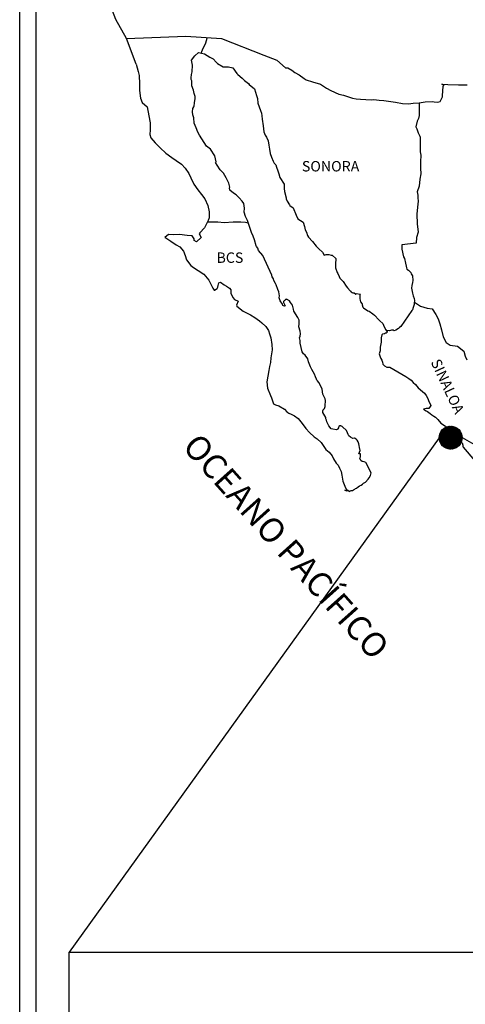
# Model space of a CAD drawing. Units: millimetres. Extents: x 363672 to 366072, y 2560628 to 2564628.
# Drawn here: x 365649 to 365752, y 2562045 to 2562272 of the extents above; entities that cross this region are included whole.
import ezdxf

# ---------------------------------------------------------------- set-up
doc = ezdxf.new("R2010")
doc.units = ezdxf.units.MM
doc.header["$LTSCALE"] = 40
doc.layers.add('Lomo', color=7, linetype='Continuous')
doc.styles.add('ROMANS', font='romans.shx')
picture_1 = doc.add_image_def('image1.jpg', size_in_pixel=(1057, 627))

msp = doc.modelspace()

# ---------------------------------------------------------------- hatches: boundary and pattern name
at = {"layer": 'Lomo'}
h = msp.add_hatch(dxfattribs=at)
h.set_pattern_fill('ANSI31', scale=0.8, style=0)
h.set_pattern_definition([(45, (-15423.37938, 733166.07901), (-0.0707106781187, 0.0707106781187), [])])
edge = h.paths.add_edge_path()
edge.add_arc((365748.38, 2562175.39), 2.65, 0, 360)

# ---------------------------------------------------------------- linework, layer by layer
at = {"layer": 'Lomo', "color": 7}
for p, q in [((365649.07, 2560723.95, -2.32), (365649.07, 2562321.59, -2.32)), ((365652.87, 2561887, -2.32), (365652.87, 2562303.61, -2.32))]:
    msp.add_line(p, q, dxfattribs=at)
at = {"layer": 'Lomo', "color": 5, "linetype": 'Continuous'}
for p, q in [((365688.64, 2562262.34, -2.32), (365689.42, 2562263.38, -2.32)), ((365688.88, 2562261.25, -2.32), (365688.64, 2562262.34, -2.32)), ((365689.42, 2562263.38, -2.32), (365690.26, 2562264.12, -2.32)), ((365690.26, 2562264.12, -2.32), (365691.67, 2562263.83, -2.32)), ((365691.67, 2562263.83, -2.32), (365692.9, 2562263.04, -2.32)), ((365692.9, 2562263.04, -2.32), (365693.64, 2562262.65, -2.32)), ((365693.64, 2562262.65, -2.32), (365694.37, 2562261.95, -2.32)), ((365694.37, 2562261.95, -2.32), (365694.67, 2562261.61, -2.32)), ((365675.9, 2562261.49, -2.32), (365676.39, 2562259.76, -2.32)), ((365676.39, 2562259.76, -2.32), (365676.59, 2562258.83, -2.32)), ((365688.64, 2562259.08, -2.32), (365688.84, 2562259.72, -2.32)), ((365688.84, 2562259.72, -2.32), (365688.88, 2562261.25, -2.32)), ((365694.67, 2562261.61, -2.32), (365695.99, 2562260.82, -2.32)), ((365695.99, 2562260.82, -2.32), (365697.22, 2562260.87, -2.32)), ((365697.22, 2562260.87, -2.32), (365698.2, 2562260.62, -2.32)), ((365698.2, 2562260.62, -2.32), (365699.13, 2562259.29, -2.32)), ((365676.59, 2562258.83, -2.32), (365676.69, 2562256.95, -2.32)), ((365688.55, 2562258.3, -2.32), (365688.64, 2562259.08, -2.32)), ((365688.6, 2562257.9, -2.32), (365688.55, 2562258.3, -2.32)), ((365688.74, 2562257.61, -2.32), (365688.6, 2562257.9, -2.32)), ((365688.7, 2562256.47, -2.32), (365688.74, 2562257.61, -2.32)), ((365688.74, 2562257.61, -2.32), (365688.74, 2562257.61, -2.32)), ((365699.13, 2562259.29, -2.32), (365699.37, 2562259.04, -2.32)), ((365699.37, 2562259.04, -2.32), (365700.36, 2562258.2, -2.32)), ((365700.36, 2562258.2, -2.32), (365700.89, 2562257.67, -2.32)), ((365700.89, 2562257.67, -2.32), (365701.83, 2562257.02, -2.32)), ((365676.69, 2562256.95, -2.32), (365676.69, 2562255.37, -2.32)), ((365676.69, 2562255.37, -2.32), (365676.9, 2562253.64, -2.32)), ((365689.14, 2562255.43, -2.32), (365688.7, 2562256.47, -2.32)), ((365689.24, 2562254.69, -2.32), (365689.14, 2562255.43, -2.32)), ((365701.83, 2562257.02, -2.32), (365701.93, 2562256.78, -2.32)), ((365701.93, 2562256.78, -2.32), (365703.15, 2562255.79, -2.32)), ((365703.15, 2562255.79, -2.32), (365703.65, 2562254.27, -2.32)), ((365676.9, 2562253.64, -2.32), (365677.33, 2562252.61, -2.32)), ((365689.48, 2562254, -2.32), (365689.24, 2562254.69, -2.32)), ((365689.39, 2562252.52, -2.32), (365689.54, 2562253.51, -2.32)), ((365689.54, 2562253.51, -2.32), (365689.48, 2562254, -2.32)), ((365703.65, 2562254.27, -2.32), (365703.84, 2562253.52, -2.32)), ((365703.84, 2562253.52, -2.32), (365703.94, 2562252.48, -2.32)), ((365677.33, 2562252.61, -2.32), (365678.41, 2562251.62, -2.32)), ((365678.41, 2562251.62, -2.32), (365678.86, 2562249.55, -2.32)), ((365688.9, 2562250.5, -2.32), (365689, 2562251.23, -2.32)), ((365689, 2562251.23, -2.32), (365689.19, 2562251.63, -2.32)), ((365689.19, 2562251.63, -2.32), (365689.25, 2562251.78, -2.32)), ((365689.25, 2562251.78, -2.32), (365689.39, 2562252.52, -2.32)), ((365703.94, 2562252.48, -2.32), (365704.53, 2562250.81, -2.32)), ((365704.53, 2562250.81, -2.32), (365704.78, 2562250.17, -2.32)), ((365678.86, 2562249.55, -2.32), (365679.15, 2562247.92, -2.32)), ((365688.95, 2562249.8, -2.32), (365688.9, 2562250.5, -2.32)), ((365689.2, 2562249.07, -2.32), (365688.95, 2562249.8, -2.32)), ((365689.25, 2562247.88, -2.32), (365689.2, 2562249.07, -2.32)), ((365704.78, 2562250.17, -2.32), (365704.87, 2562249.58, -2.32)), ((365704.87, 2562249.58, -2.32), (365704.98, 2562248.79, -2.32)), ((365704.98, 2562248.79, -2.32), (365705.17, 2562247.26, -2.32)), ((365679.11, 2562246.34, -2.32), (365679.06, 2562245.21, -2.32)), ((365679.15, 2562247.92, -2.32), (365679.11, 2562246.34, -2.32)), ((365689.74, 2562246.75, -2.32), (365689.25, 2562247.88, -2.32)), ((365690.09, 2562245.76, -2.32), (365689.74, 2562246.75, -2.32)), ((365705.17, 2562247.26, -2.32), (365705.32, 2562245.88, -2.32)), ((365679.06, 2562245.21, -2.32), (365679.31, 2562244.47, -2.32)), ((365679.31, 2562244.47, -2.32), (365680.29, 2562243.29, -2.32)), ((365690.48, 2562245.07, -2.32), (365690.09, 2562245.76, -2.32)), ((365691.61, 2562243.39, -2.32), (365690.48, 2562245.07, -2.32)), ((365705.32, 2562245.88, -2.32), (365705.66, 2562245.09, -2.32)), ((365705.66, 2562245.09, -2.32), (365705.96, 2562244.6, -2.32)), ((365705.96, 2562244.6, -2.32), (365706.3, 2562243.8, -2.32)), ((365706.3, 2562243.8, -2.32), (365706.46, 2562242.77, -2.32)), ((365680.29, 2562243.29, -2.32), (365681.42, 2562242.2, -2.32)), ((365681.42, 2562242.2, -2.32), (365682.74, 2562240.97, -2.32)), ((365692.1, 2562242.55, -2.32), (365691.61, 2562243.39, -2.32)), ((365693.03, 2562241.87, -2.32), (365692.1, 2562242.55, -2.32)), ((365694.07, 2562240.34, -2.32), (365693.03, 2562241.87, -2.32)), ((365706.46, 2562242.77, -2.32), (365706.61, 2562241.88, -2.32)), ((365706.61, 2562241.88, -2.32), (365706.8, 2562240.89, -2.32)), ((365682.74, 2562240.97, -2.32), (365684.12, 2562239.93, -2.32)), ((365684.12, 2562239.93, -2.32), (365685.09, 2562239.29, -2.32)), ((365685.09, 2562239.29, -2.32), (365686.32, 2562238.41, -2.32)), ((365694.36, 2562238.96, -2.32), (365694.07, 2562240.34, -2.32)), ((365706.8, 2562240.89, -2.32), (365707.1, 2562240.05, -2.32)), ((365707.1, 2562240.05, -2.32), (365707.49, 2562239.12, -2.32)), ((365686.32, 2562238.41, -2.32), (365687.2, 2562237.52, -2.32)), ((365687.2, 2562237.52, -2.32), (365688.04, 2562236.24, -2.32)), ((365694.21, 2562238.8, -2.32), (365694.36, 2562238.96, -2.32)), ((365694.56, 2562238.16, -2.32), (365694.21, 2562238.8, -2.32)), ((365695.3, 2562237.13, -2.32), (365694.56, 2562238.16, -2.32)), ((365696.07, 2562236.34, -2.32), (365695.3, 2562237.13, -2.32)), ((365707.49, 2562239.12, -2.32), (365707.73, 2562238.68, -2.32)), ((365707.73, 2562238.68, -2.32), (365708.08, 2562238.23, -2.32)), ((365708.08, 2562238.23, -2.32), (365708.27, 2562237.69, -2.32)), ((365708.27, 2562237.69, -2.32), (365708.57, 2562236.85, -2.32)), ((365688.04, 2562236.24, -2.32), (365688.54, 2562235.25, -2.32)), ((365688.54, 2562235.25, -2.32), (365689.23, 2562233.82, -2.32)), ((365696.62, 2562235.3, -2.32), (365696.07, 2562236.34, -2.32)), ((365697.3, 2562234.02, -2.32), (365696.62, 2562235.3, -2.32)), ((365708.57, 2562236.85, -2.32), (365708.77, 2562236.21, -2.32)), ((365708.77, 2562236.21, -2.32), (365709.02, 2562235.32, -2.32)), ((365709.02, 2562235.32, -2.32), (365710, 2562233.84, -2.32)), ((365689.23, 2562233.82, -2.32), (365690.11, 2562232.53, -2.32)), ((365690.11, 2562232.53, -2.32), (365690.99, 2562231.4, -2.32)), ((365697.5, 2562233.14, -2.32), (365697.3, 2562234.02, -2.32)), ((365697.45, 2562232.99, -2.32), (365697.5, 2562233.14, -2.32)), ((365697.51, 2562232.45, -2.32), (365697.45, 2562232.99, -2.32)), ((365698.34, 2562231.71, -2.32), (365697.51, 2562232.45, -2.32)), ((365710, 2562233.84, -2.32), (365710, 2562232.8, -2.32)), ((365710, 2562232.8, -2.32), (365710.1, 2562232.11, -2.32)), ((365690.99, 2562231.4, -2.32), (365691.73, 2562230.46, -2.32)), ((365691.73, 2562230.46, -2.32), (365692.46, 2562228.88, -2.32)), ((365698.92, 2562231.36, -2.32), (365698.34, 2562231.71, -2.32)), ((365699.66, 2562230.67, -2.32), (365698.92, 2562231.36, -2.32)), ((365700.35, 2562229.88, -2.32), (365699.66, 2562230.67, -2.32)), ((365710.1, 2562232.11, -2.32), (365710.49, 2562230.63, -2.32)), ((365710.49, 2562230.63, -2.32), (365710.49, 2562230.44, -2.32)), ((365710.49, 2562230.44, -2.32), (365710.68, 2562229.85, -2.32)), ((365692.46, 2562228.88, -2.32), (365692.71, 2562227.41, -2.32)), ((365700.75, 2562229.34, -2.32), (365700.35, 2562229.88, -2.32)), ((365700.89, 2562228.25, -2.32), (365700.75, 2562229.34, -2.32)), ((365700.79, 2562227.37, -2.32), (365700.89, 2562228.25, -2.32)), ((365710.68, 2562229.85, -2.32), (365711.23, 2562229.01, -2.32)), ((365711.23, 2562229.01, -2.32), (365711.32, 2562228.86, -2.32)), ((365711.32, 2562228.86, -2.32), (365712.12, 2562228.37, -2.32)), ((365712.12, 2562228.37, -2.32), (365712.75, 2562226.64, -2.32)), ((365692.71, 2562226.08, -2.32), (365692.51, 2562225.43, -2.32)), ((365692.71, 2562227.41, -2.32), (365692.71, 2562226.08, -2.32)), ((365701.14, 2562226.38, -2.32), (365700.79, 2562227.37, -2.32)), ((365701.58, 2562225.44, -2.32), (365701.14, 2562226.38, -2.32)), ((365712.75, 2562226.64, -2.32), (365713.19, 2562225.85, -2.32)), ((365713.19, 2562225.85, -2.32), (365714.37, 2562225.01, -2.32)), ((365691.64, 2562223.76, -2.32), (365690.61, 2562222.61, -2.32)), ((365692.12, 2562224.69, -2.32), (365691.64, 2562223.76, -2.32)), ((365692.51, 2562225.43, -2.32), (365692.12, 2562224.69, -2.32)), ((365701.93, 2562224.31, -2.32), (365701.58, 2562225.44, -2.32)), ((365702.52, 2562222.63, -2.32), (365701.93, 2562224.31, -2.32)), ((365714.37, 2562225.01, -2.32), (365714.72, 2562224.07, -2.32)), ((365714.72, 2562224.07, -2.32), (365714.86, 2562223.28, -2.32)), ((365683.36, 2562222.22, -2.32), (365682.48, 2562221.53, -2.32)), ((365682.48, 2562221.53, -2.32), (365682.72, 2562221.42, -2.32)), ((365682.72, 2562221.42, -2.32), (365683.9, 2562220.64, -2.32)), ((365684.48, 2562222.12, -2.32), (365683.36, 2562222.22, -2.32)), ((365685.91, 2562222.17, -2.32), (365684.48, 2562222.12, -2.32)), ((365687.67, 2562221.98, -2.32), (365685.91, 2562222.17, -2.32)), ((365688.8, 2562221.88, -2.32), (365687.67, 2562221.98, -2.32)), ((365689.24, 2562221.24, -2.32), (365688.8, 2562221.88, -2.32)), ((365689.29, 2562220.84, -2.32), (365689.24, 2562221.24, -2.32)), ((365690.91, 2562221.53, -2.32), (365689.83, 2562220.54, -2.32)), ((365690.61, 2562222.61, -2.32), (365690.42, 2562222.37, -2.32)), ((365690.42, 2562222.37, -2.32), (365690.91, 2562221.53, -2.32)), ((365702.86, 2562221.79, -2.32), (365702.52, 2562222.63, -2.32)), ((365703.16, 2562220.95, -2.32), (365702.86, 2562221.79, -2.32)), ((365714.86, 2562223.28, -2.32), (365715.16, 2562222.74, -2.32)), ((365715.16, 2562222.74, -2.32), (365715.4, 2562222, -2.32)), ((365715.4, 2562222, -2.32), (365715.65, 2562221.61, -2.32)), ((365715.65, 2562221.61, -2.32), (365716.58, 2562220.57, -2.32)), ((365683.9, 2562220.64, -2.32), (365685.13, 2562219.85, -2.32)), ((365685.13, 2562219.85, -2.32), (365685.96, 2562219.36, -2.32)), ((365685.96, 2562219.36, -2.32), (365686.79, 2562218.37, -2.32)), ((365689.83, 2562220.54, -2.32), (365689.29, 2562220.84, -2.32)), ((365703.6, 2562219.57, -2.32), (365703.16, 2562220.95, -2.32)), ((365703.65, 2562219.42, -2.32), (365703.6, 2562219.57, -2.32)), ((365703.94, 2562219.08, -2.32), (365703.65, 2562219.42, -2.32)), ((365704.09, 2562218.49, -2.32), (365703.94, 2562219.08, -2.32)), ((365716.58, 2562220.57, -2.32), (365717.37, 2562219.49, -2.32)), ((365717.37, 2562219.49, -2.32), (365718, 2562218.9, -2.32)), ((365718, 2562218.9, -2.32), (365718.84, 2562218.15, -2.32)), ((365686.79, 2562218.37, -2.32), (365687.19, 2562217.33, -2.32)), ((365687.19, 2562217.33, -2.32), (365687.53, 2562216.4, -2.32)), ((365705.12, 2562217.35, -2.32), (365704.09, 2562218.49, -2.32)), ((365707.14, 2562212.86, -2.32), (365705.12, 2562217.35, -2.32)), ((365718.84, 2562218.15, -2.32), (365719.23, 2562217.47, -2.32)), ((365719.23, 2562217.47, -2.32), (365719.68, 2562217.57, -2.32)), ((365719.68, 2562217.57, -2.32), (365719.96, 2562217.61, -2.32)), ((365719.96, 2562217.61, -2.32), (365720.31, 2562217.57, -2.32)), ((365720.31, 2562217.57, -2.32), (365720.85, 2562217.47, -2.32)), ((365720.85, 2562217.47, -2.32), (365721.09, 2562217.42, -2.32)), ((365721.09, 2562217.42, -2.32), (365721.93, 2562216.68, -2.32)), ((365721.93, 2562216.68, -2.32), (365721.88, 2562215.34, -2.32)), ((365687.53, 2562216.4, -2.32), (365688.51, 2562215.07, -2.32)), ((365688.51, 2562215.07, -2.32), (365689.1, 2562214.62, -2.32)), ((365689.1, 2562214.62, -2.32), (365690.23, 2562213.89, -2.32)), ((365721.88, 2562215.34, -2.32), (365721.88, 2562214.56, -2.32)), ((365721.88, 2562214.56, -2.32), (365722.23, 2562213.47, -2.32)), ((365690.23, 2562213.89, -2.32), (365691.51, 2562213.05, -2.32)), ((365691.51, 2562213.05, -2.32), (365692.63, 2562211.71, -2.32)), ((365707.28, 2562212.42, -2.32), (365707.14, 2562212.86, -2.32)), ((365707.53, 2562212.02, -2.32), (365707.28, 2562212.42, -2.32)), ((365707.67, 2562211.63, -2.32), (365707.53, 2562212.02, -2.32)), ((365722.23, 2562213.47, -2.32), (365722.38, 2562213.22, -2.32)), ((365722.38, 2562213.22, -2.32), (365722.67, 2562212.53, -2.32)), ((365722.67, 2562212.53, -2.32), (365722.87, 2562212.18, -2.32)), ((365722.87, 2562212.18, -2.32), (365723.6, 2562211.4, -2.32)), ((365692.63, 2562211.71, -2.32), (365693.23, 2562210.58, -2.32)), ((365693.23, 2562210.58, -2.32), (365693.57, 2562209.84, -2.32)), ((365693.57, 2562209.84, -2.32), (365693.91, 2562209.4, -2.32)), ((365693.96, 2562209.4, -2.32), (365694.55, 2562209.79, -2.32)), ((365694.55, 2562209.79, -2.32), (365694.7, 2562210.04, -2.32)), ((365694.7, 2562210.04, -2.32), (365694.79, 2562210.43, -2.32)), ((365694.79, 2562210.43, -2.32), (365694.99, 2562211.08, -2.32)), ((365694.99, 2562211.08, -2.32), (365695.38, 2562211.22, -2.32)), ((365695.38, 2562211.22, -2.32), (365696.22, 2562210.59, -2.32)), ((365696.22, 2562210.59, -2.32), (365696.71, 2562210.29, -2.32)), ((365696.71, 2562210.29, -2.32), (365697.44, 2562209.85, -2.32)), ((365697.44, 2562209.85, -2.32), (365697.69, 2562209.45, -2.32)), ((365708.02, 2562210.94, -2.32), (365707.67, 2562211.63, -2.32)), ((365708.17, 2562210.59, -2.32), (365708.02, 2562210.94, -2.32)), ((365708.56, 2562209.51, -2.32), (365708.17, 2562210.59, -2.32)), ((365723.6, 2562211.4, -2.32), (365724.34, 2562210.27, -2.32)), ((365724.34, 2562210.27, -2.32), (365724.63, 2562209.92, -2.32)), ((365724.63, 2562209.92, -2.32), (365725.23, 2562209.23, -2.32)), ((365693.91, 2562209.4, -2.32), (365693.96, 2562209.4, -2.32)), ((365697.69, 2562209.45, -2.32), (365697.69, 2562208.66, -2.32)), ((365697.69, 2562208.66, -2.32), (365698.18, 2562207.72, -2.32)), ((365698.18, 2562207.72, -2.32), (365698.57, 2562207.23, -2.32)), ((365708.76, 2562208.97, -2.32), (365708.56, 2562209.51, -2.32)), ((365708.91, 2562208.08, -2.32), (365708.76, 2562208.97, -2.32)), ((365708.86, 2562207.59, -2.32), (365708.91, 2562208.08, -2.32)), ((365709.11, 2562206.94, -2.32), (365708.86, 2562207.59, -2.32)), ((365725.23, 2562209.23, -2.32), (365725.37, 2562209.13, -2.32)), ((365725.37, 2562209.13, -2.32), (365725.37, 2562209.08, -2.32)), ((365725.37, 2562209.08, -2.32), (365725.47, 2562208.99, -2.32)), ((365725.47, 2562208.99, -2.32), (365725.71, 2562208.83, -2.32)), ((365725.71, 2562208.83, -2.32), (365725.86, 2562208.78, -2.32)), ((365725.86, 2562208.78, -2.32), (365726.15, 2562208.74, -2.32)), ((365726.15, 2562208.74, -2.32), (365726.45, 2562208.54, -2.32)), ((365726.45, 2562208.54, -2.32), (365726.5, 2562208.54, -2.32)), ((365726.5, 2562208.54, -2.32), (365726.45, 2562208.44, -2.32)), ((365726.45, 2562208.44, -2.32), (365726.5, 2562208.49, -2.32)), ((365726.5, 2562208.49, -2.32), (365726.64, 2562208.64, -2.32)), ((365726.64, 2562208.64, -2.32), (365727.58, 2562208.49, -2.32)), ((365727.48, 2562208.29, -2.32), (365727.43, 2562207.45, -2.32)), ((365727.43, 2562207.45, -2.32), (365727.53, 2562207.01, -2.32)), ((365727.58, 2562208.49, -2.32), (365727.48, 2562208.29, -2.32)), ((365698.57, 2562207.23, -2.32), (365699.4, 2562206.88, -2.32)), ((365699.4, 2562206.88, -2.32), (365699.01, 2562205.9, -2.32)), ((365699.01, 2562205.9, -2.32), (365699.07, 2562205.7, -2.32)), ((365699.07, 2562205.7, -2.32), (365700.58, 2562204.56, -2.32)), ((365709.64, 2562206.16, -2.32), (365709.11, 2562206.94, -2.32)), ((365709.74, 2562205.86, -2.32), (365709.64, 2562206.16, -2.32)), ((365709.84, 2562205.76, -2.32), (365709.74, 2562205.86, -2.32)), ((365710.09, 2562205.71, -2.32), (365709.84, 2562205.76, -2.32)), ((365710.09, 2562206.99, -2.32), (365709.89, 2562206.75, -2.32)), ((365709.89, 2562206.75, -2.32), (365709.89, 2562206.55, -2.32)), ((365709.89, 2562206.55, -2.32), (365710.23, 2562205.76, -2.32)), ((365710.23, 2562207.09, -2.32), (365710.09, 2562206.99, -2.32)), ((365710.23, 2562205.76, -2.32), (365710.09, 2562205.71, -2.32)), ((365710.09, 2562205.71, -2.32), (365710.09, 2562205.71, -2.32)), ((365710.33, 2562207.19, -2.32), (365710.23, 2562207.09, -2.32)), ((365710.48, 2562207.24, -2.32), (365710.33, 2562207.19, -2.32)), ((365710.58, 2562207.29, -2.32), (365710.48, 2562207.24, -2.32)), ((365711.22, 2562206.9, -2.32), (365710.58, 2562207.29, -2.32)), ((365711.46, 2562206.55, -2.32), (365711.22, 2562206.9, -2.32)), ((365711.9, 2562205.91, -2.32), (365711.46, 2562206.55, -2.32)), ((365712.15, 2562204.97, -2.32), (365711.9, 2562205.91, -2.32)), ((365727.53, 2562207.01, -2.32), (365727.58, 2562206.71, -2.32)), ((365727.58, 2562206.71, -2.32), (365727.58, 2562206.71, -2.32)), ((365727.58, 2562206.71, -2.32), (365727.92, 2562206.27, -2.32)), ((365727.92, 2562206.27, -2.32), (365727.97, 2562206.22, -2.32)), ((365727.97, 2562206.22, -2.32), (365728.02, 2562206.02, -2.32)), ((365728.02, 2562206.02, -2.32), (365728.12, 2562205.49, -2.32)), ((365728.12, 2562205.49, -2.32), (365728.32, 2562205.34, -2.32)), ((365728.32, 2562205.34, -2.32), (365729.29, 2562204.65, -2.32)), ((365700.58, 2562204.56, -2.32), (365702.25, 2562203.68, -2.32)), ((365702.25, 2562203.68, -2.32), (365703.28, 2562203.09, -2.32)), ((365703.28, 2562203.09, -2.32), (365704.31, 2562202.3, -2.32)), ((365712.24, 2562204.53, -2.32), (365712.15, 2562204.97, -2.32)), ((365713.18, 2562203.1, -2.32), (365712.24, 2562204.53, -2.32)), ((365713.47, 2562202.45, -2.32), (365713.18, 2562203.1, -2.32)), ((365729.29, 2562204.65, -2.32), (365729.59, 2562204.54, -2.32)), ((365729.59, 2562204.54, -2.32), (365730.42, 2562203.95, -2.32)), ((365730.42, 2562203.95, -2.32), (365730.82, 2562203.61, -2.32)), ((365730.82, 2562203.61, -2.32), (365731.85, 2562202.58, -2.32)), ((365704.31, 2562202.3, -2.32), (365704.85, 2562201.86, -2.32)), ((365704.85, 2562201.86, -2.32), (365705.79, 2562200.97, -2.32)), ((365705.79, 2562200.97, -2.32), (365706.42, 2562200.08, -2.32)), ((365713.43, 2562200.93, -2.32), (365713.47, 2562201.62, -2.32)), ((365713.67, 2562199.94, -2.32), (365713.43, 2562200.93, -2.32)), ((365713.47, 2562201.62, -2.32), (365713.47, 2562202.45, -2.32)), ((365731.85, 2562202.58, -2.32), (365732.09, 2562202.28, -2.32)), ((365732.09, 2562202.28, -2.32), (365732.73, 2562201.69, -2.32)), ((365732.73, 2562201.69, -2.32), (365733.03, 2562200.95, -2.32)), ((365733.03, 2562200.95, -2.32), (365733.47, 2562200.21, -2.32)), ((365706.42, 2562200.08, -2.32), (365706.67, 2562199.34, -2.32)), ((365706.67, 2562199.34, -2.32), (365706.96, 2562198.36, -2.32)), ((365713.58, 2562198.41, -2.32), (365713.72, 2562198.81, -2.32)), ((365713.67, 2562197.77, -2.32), (365713.58, 2562198.41, -2.32)), ((365713.77, 2562199.3, -2.32), (365713.67, 2562199.94, -2.32)), ((365713.72, 2562198.81, -2.32), (365713.77, 2562199.3, -2.32)), ((365732.39, 2562198.38, -2.32), (365732.34, 2562197.39, -2.32)), ((365732.49, 2562199.07, -2.32), (365732.39, 2562198.38, -2.32)), ((365732.69, 2562199.22, -2.32), (365732.49, 2562199.07, -2.32)), ((365733.12, 2562199.32, -2.32), (365732.69, 2562199.22, -2.32)), ((365733.37, 2562199.47, -2.32), (365733.12, 2562199.32, -2.32)), ((365733.52, 2562199.47, -2.32), (365733.37, 2562199.47, -2.32)), ((365733.47, 2562200.21, -2.32), (365733.76, 2562199.77, -2.32)), ((365733.76, 2562199.67, -2.32), (365733.52, 2562199.47, -2.32)), ((365733.76, 2562199.77, -2.32), (365733.76, 2562199.67, -2.32)), ((365706.96, 2562198.36, -2.32), (365707.16, 2562196.88, -2.32)), ((365707.16, 2562196.88, -2.32), (365707.26, 2562195.64, -2.32)), ((365713.73, 2562197.13, -2.32), (365713.67, 2562197.77, -2.32)), ((365713.97, 2562196.14, -2.32), (365713.73, 2562197.13, -2.32)), ((365714.17, 2562195.2, -2.32), (365713.97, 2562196.14, -2.32)), ((365732.15, 2562196.26, -2.32), (365732.1, 2562195.42, -2.32)), ((365732.34, 2562197.39, -2.32), (365732.15, 2562196.26, -2.32)), ((365707.26, 2562195.64, -2.32), (365706.92, 2562193.82, -2.32)), ((365714.46, 2562194.71, -2.32), (365714.17, 2562195.2, -2.32)), ((365714.86, 2562194.42, -2.32), (365714.46, 2562194.71, -2.32)), ((365715.45, 2562193.58, -2.32), (365714.86, 2562194.42, -2.32)), ((365732.1, 2562195.42, -2.32), (365731.91, 2562194.68, -2.32)), ((365731.91, 2562194.68, -2.32), (365731.95, 2562194.48, -2.32)), ((365731.95, 2562194.48, -2.32), (365732.2, 2562193.79, -2.32)), ((365706.63, 2562191.79, -2.32), (365706.48, 2562190.86, -2.32)), ((365706.87, 2562192.73, -2.32), (365706.63, 2562191.79, -2.32)), ((365706.92, 2562193.82, -2.32), (365706.87, 2562192.73, -2.32)), ((365715.6, 2562192.84, -2.32), (365715.45, 2562193.58, -2.32)), ((365716.09, 2562191.7, -2.32), (365715.6, 2562192.84, -2.32)), ((365716.38, 2562191.06, -2.32), (365716.09, 2562191.7, -2.32)), ((365732.2, 2562193.79, -2.32), (365732.3, 2562193.6, -2.32)), ((365732.3, 2562193.6, -2.32), (365732.5, 2562193.25, -2.32)), ((365732.5, 2562193.25, -2.32), (365732.65, 2562192.8, -2.32)), ((365732.65, 2562192.8, -2.32), (365732.75, 2562192.36, -2.32)), ((365732.75, 2562192.36, -2.32), (365733.14, 2562191.92, -2.32)), ((365733.14, 2562191.92, -2.32), (365733.68, 2562191.67, -2.32)), ((365733.68, 2562191.67, -2.32), (365734.36, 2562191.67, -2.32)), ((365734.36, 2562191.67, -2.32), (365738.04, 2562189.5, -2.32)), ((365706.48, 2562190.86, -2.32), (365706, 2562188.23, -2.32)), ((365716.97, 2562190.03, -2.32), (365716.38, 2562191.06, -2.32)), ((365717.22, 2562189.38, -2.32), (365716.97, 2562190.03, -2.32)), ((365717.46, 2562188.89, -2.32), (365717.22, 2562189.38, -2.32)), ((365738.04, 2562189.5, -2.32), (365738.73, 2562189.01, -2.32)), ((365706, 2562188.23, -2.32), (365706.15, 2562186.76, -2.32)), ((365717.56, 2562188.64, -2.32), (365717.46, 2562188.89, -2.32)), ((365717.66, 2562188.5, -2.32), (365717.56, 2562188.64, -2.32)), ((365717.66, 2562188.5, -2.32), (365717.66, 2562188.5, -2.32)), ((365718, 2562188.1, -2.32), (365717.66, 2562188.5, -2.32)), ((365718.3, 2562187.56, -2.32), (365718, 2562188.1, -2.32)), ((365718.74, 2562186.58, -2.32), (365718.3, 2562187.56, -2.32)), ((365738.73, 2562189.01, -2.32), (365739.31, 2562188.66, -2.32)), ((365739.31, 2562188.66, -2.32), (365739.75, 2562188.07, -2.32)), ((365739.75, 2562188.07, -2.32), (365740.25, 2562187.68, -2.32)), ((365740.25, 2562187.68, -2.32), (365740.88, 2562186.84, -2.32)), ((365706.15, 2562186.76, -2.32), (365706.83, 2562185.08, -2.32)), ((365706.83, 2562185.08, -2.32), (365707.13, 2562184.59, -2.32)), ((365718.89, 2562185.39, -2.32), (365718.74, 2562186.58, -2.32)), ((365719.43, 2562184.36, -2.32), (365718.89, 2562185.39, -2.32)), ((365740.88, 2562186.84, -2.32), (365741.92, 2562186.05, -2.32)), ((365741.92, 2562186.05, -2.32), (365742.36, 2562185.66, -2.32)), ((365742.36, 2562185.66, -2.32), (365742.71, 2562185.12, -2.32)), ((365742.71, 2562185.12, -2.32), (365743.09, 2562184.42, -2.32)), ((365707.13, 2562184.59, -2.32), (365707.57, 2562183.21, -2.32)), ((365707.57, 2562183.21, -2.32), (365708.02, 2562182.96, -2.32)), ((365708.02, 2562182.96, -2.32), (365708.8, 2562182.71, -2.32)), ((365708.8, 2562182.71, -2.32), (365710.07, 2562181.98, -2.32)), ((365719.29, 2562182.13, -2.32), (365719.43, 2562182.58, -2.32)), ((365719.53, 2562183.96, -2.32), (365719.43, 2562184.36, -2.32)), ((365719.43, 2562182.58, -2.32), (365719.48, 2562183.02, -2.32)), ((365719.48, 2562183.02, -2.32), (365719.53, 2562183.66, -2.32)), ((365719.53, 2562183.66, -2.32), (365719.53, 2562183.96, -2.32)), ((365743.09, 2562184.42, -2.32), (365743.29, 2562183.98, -2.32)), ((365743.29, 2562183.98, -2.32), (365743.78, 2562182.8, -2.32)), ((365743.78, 2562182.8, -2.32), (365743.34, 2562182.15, -2.32)), ((365743.78, 2562182.8, -2.32), (365743.78, 2562182.8, -2.32)), ((365710.07, 2562181.98, -2.32), (365710.66, 2562181.38, -2.32)), ((365710.66, 2562181.38, -2.32), (365711.11, 2562181.04, -2.32)), ((365711.11, 2562181.04, -2.32), (365711.6, 2562180.84, -2.32)), ((365711.6, 2562180.84, -2.32), (365711.6, 2562180.84, -2.32)), ((365711.6, 2562180.84, -2.32), (365712.43, 2562180.4, -2.32)), ((365712.43, 2562180.4, -2.32), (365713.21, 2562179.81, -2.32)), ((365718.94, 2562181.64, -2.32), (365718.99, 2562181.69, -2.32)), ((365718.94, 2562181.19, -2.32), (365718.94, 2562181.64, -2.32)), ((365719.63, 2562180.06, -2.32), (365718.94, 2562181.19, -2.32)), ((365718.99, 2562181.69, -2.32), (365719.04, 2562181.79, -2.32)), ((365719.04, 2562181.79, -2.32), (365719.29, 2562182.13, -2.32)), ((365742.76, 2562182.15, -2.32), (365742.12, 2562181.96, -2.32)), ((365742.12, 2562181.96, -2.32), (365742.71, 2562181.56, -2.32)), ((365742.71, 2562181.56, -2.32), (365743.05, 2562181.41, -2.32)), ((365743.05, 2562182.15, -2.32), (365742.76, 2562182.15, -2.32)), ((365743.24, 2562182.15, -2.32), (365743.05, 2562182.15, -2.32)), ((365743.05, 2562181.41, -2.32), (365743.64, 2562180.97, -2.32)), ((365743.34, 2562182.15, -2.32), (365743.24, 2562182.15, -2.32)), ((365743.64, 2562180.97, -2.32), (365744.03, 2562180.63, -2.32)), ((365744.03, 2562180.63, -2.32), (365744.47, 2562180.33, -2.32)), ((365744.47, 2562180.33, -2.32), (365744.86, 2562180.14, -2.32)), ((365713.21, 2562179.81, -2.32), (365714.19, 2562178.63, -2.32)), ((365714.19, 2562178.63, -2.32), (365714.98, 2562177.54, -2.32)), ((365719.63, 2562179.71, -2.32), (365719.63, 2562180.06, -2.32)), ((365719.78, 2562179.42, -2.32), (365719.63, 2562179.71, -2.32)), ((365719.88, 2562179.02, -2.32), (365719.78, 2562179.42, -2.32)), ((365720.27, 2562178.13, -2.32), (365719.88, 2562179.02, -2.32)), ((365720.81, 2562177.45, -2.32), (365720.27, 2562178.13, -2.32)), ((365722.63, 2562178.04, -2.32), (365722.52, 2562177.64, -2.32)), ((365722.77, 2562178.14, -2.32), (365722.63, 2562178.04, -2.32)), ((365722.87, 2562178.14, -2.32), (365722.77, 2562178.14, -2.32)), ((365723.12, 2562178.09, -2.32), (365722.87, 2562178.14, -2.32)), ((365723.16, 2562178.04, -2.32), (365723.12, 2562178.09, -2.32)), ((365723.41, 2562177.94, -2.32), (365723.16, 2562178.04, -2.32)), ((365723.46, 2562177.89, -2.32), (365723.41, 2562177.94, -2.32)), ((365744.86, 2562180.14, -2.32), (365745.41, 2562179.59, -2.32)), ((365745.41, 2562179.59, -2.32), (365746.09, 2562178.71, -2.32)), ((365746.09, 2562178.71, -2.32), (365747.17, 2562178.01, -2.32)), ((365747.17, 2562178.01, -2.32), (365747.56, 2562177.38, -2.32)), ((365714.98, 2562177.54, -2.32), (365715.87, 2562176.55, -2.32)), ((365715.87, 2562176.55, -2.32), (365716.89, 2562175.57, -2.32)), ((365721.25, 2562177.35, -2.32), (365720.81, 2562177.45, -2.32)), ((365722.09, 2562177.2, -2.32), (365721.25, 2562177.35, -2.32)), ((365722.38, 2562177.35, -2.32), (365722.09, 2562177.2, -2.32)), ((365722.42, 2562177.4, -2.32), (365722.38, 2562177.35, -2.32)), ((365722.52, 2562177.64, -2.32), (365722.42, 2562177.4, -2.32)), ((365724.39, 2562177.05, -2.32), (365723.46, 2562177.89, -2.32)), ((365724.63, 2562176.52, -2.32), (365724.39, 2562177.05, -2.32)), ((365724.78, 2562176.12, -2.32), (365724.63, 2562176.52, -2.32)), ((365724.93, 2562175.82, -2.32), (365724.78, 2562176.12, -2.32)), ((365725.27, 2562175.53, -2.32), (365724.93, 2562175.82, -2.32)), ((365747.52, 2562177.23, -2.32), (365747.17, 2562176.68, -2.32)), ((365747.17, 2562176.68, -2.32), (365747.86, 2562176.24, -2.32)), ((365747.56, 2562177.38, -2.32), (365747.52, 2562177.23, -2.32)), ((365747.86, 2562176.24, -2.32), (365748.35, 2562175.84, -2.32)), ((365748.35, 2562175.84, -2.32), (365749.28, 2562175.3, -2.32)), ((365716.89, 2562175.57, -2.32), (365717.63, 2562175.12, -2.32)), ((365717.63, 2562175.12, -2.32), (365718.51, 2562174.28, -2.32)), ((365718.51, 2562174.28, -2.32), (365719.59, 2562172.66, -2.32)), ((365725.86, 2562175.23, -2.32), (365725.27, 2562175.53, -2.32)), ((365726.2, 2562175.28, -2.32), (365725.86, 2562175.23, -2.32)), ((365726.6, 2562175.03, -2.32), (365726.2, 2562175.28, -2.32)), ((365726.84, 2562174.79, -2.32), (365726.6, 2562175.03, -2.32)), ((365727.04, 2562174.45, -2.32), (365726.84, 2562174.79, -2.32)), ((365727.19, 2562174, -2.32), (365727.04, 2562174.45, -2.32)), ((365727.28, 2562173.61, -2.32), (365727.19, 2562174, -2.32)), ((365727.38, 2562173.11, -2.32), (365727.28, 2562173.61, -2.32)), ((365749.28, 2562175.3, -2.32), (365750.21, 2562174.71, -2.32)), ((365750.21, 2562174.71, -2.32), (365751, 2562174.17, -2.32)), ((365751, 2562174.17, -2.32), (365751.15, 2562173.68, -2.32)), ((365751.15, 2562173.68, -2.32), (365751.15, 2562173.38, -2.32)), ((365719.59, 2562172.66, -2.32), (365720.38, 2562172.07, -2.32)), ((365720.38, 2562172.07, -2.32), (365721.11, 2562171.23, -2.32)), ((365721.11, 2562171.23, -2.32), (365721.41, 2562170.53, -2.32)), ((365727.24, 2562171.63, -2.32), (365727.53, 2562172.47, -2.32)), ((365727.63, 2562171.68, -2.32), (365727.24, 2562171.63, -2.32)), ((365727.53, 2562172.47, -2.32), (365727.38, 2562173.11, -2.32)), ((365727.59, 2562170.94, -2.32), (365727.63, 2562171.23, -2.32)), ((365727.63, 2562171.23, -2.32), (365727.63, 2562171.68, -2.32)), ((365751.15, 2562173.38, -2.32), (365751.29, 2562173.18, -2.32)), ((365751.29, 2562173.18, -2.32), (365753.94, 2562170.08, -2.32)), ((365721.41, 2562170.53, -2.32), (365722, 2562169.55, -2.32)), ((365722, 2562169.55, -2.32), (365722.44, 2562169.06, -2.32)), ((365722.44, 2562169.06, -2.32), (365722.73, 2562168.36, -2.32)), ((365727.48, 2562170.64, -2.32), (365727.59, 2562170.94, -2.32)), ((365727.69, 2562170.15, -2.32), (365727.48, 2562170.64, -2.32)), ((365727.97, 2562169.9, -2.32), (365727.69, 2562170.15, -2.32)), ((365728.47, 2562169.8, -2.32), (365727.97, 2562169.9, -2.32)), ((365728.86, 2562169.65, -2.32), (365728.47, 2562169.8, -2.32)), ((365730.04, 2562167.29, -2.32), (365728.86, 2562169.65, -2.32)), ((365722.73, 2562168.36, -2.32), (365723.13, 2562167.58, -2.32)), ((365723.13, 2562167.58, -2.32), (365723.32, 2562166.74, -2.32)), ((365723.32, 2562166.74, -2.32), (365723.57, 2562165.36, -2.32)), ((365729.6, 2562166.11, -2.32), (365729.94, 2562166.7, -2.32)), ((365729.94, 2562166.7, -2.32), (365729.99, 2562166.99, -2.32)), ((365729.99, 2562166.99, -2.32), (365730.04, 2562167.29, -2.32)), ((365723.57, 2562165.36, -2.32), (365724.02, 2562164.22, -2.32)), ((365727.4, 2562164.28, -2.32), (365727.79, 2562164.47, -2.32)), ((365727.79, 2562164.47, -2.32), (365728.08, 2562164.67, -2.32)), ((365728.08, 2562164.67, -2.32), (365728.32, 2562164.87, -2.32)), ((365728.32, 2562164.87, -2.32), (365728.72, 2562165.17, -2.32)), ((365728.72, 2562165.17, -2.32), (365729.35, 2562165.81, -2.32)), ((365729.35, 2562165.81, -2.32), (365729.6, 2562166.11, -2.32)), ((365724.02, 2562164.22, -2.32), (365724.31, 2562163.53, -2.32)), ((365724.55, 2562163.04, -2.32), (365724.02, 2562163.29, -2.32)), ((365724.02, 2562163.29, -2.32), (365724.21, 2562163.19, -2.32)), ((365724.21, 2562163.19, -2.32), (365724.36, 2562163.29, -2.32)), ((365724.31, 2562163.53, -2.32), (365724.55, 2562163.04, -2.32)), ((365724.36, 2562163.29, -2.32), (365724.61, 2562163.34, -2.32)), ((365724.61, 2562163.34, -2.32), (365725, 2562162.99, -2.32)), ((365725, 2562162.99, -2.32), (365725.19, 2562163.14, -2.32)), ((365725.19, 2562163.14, -2.32), (365725.44, 2562163.19, -2.32)), ((365725.44, 2562163.19, -2.32), (365725.73, 2562163.24, -2.32)), ((365725.73, 2562163.24, -2.32), (365725.98, 2562163.38, -2.32)), ((365725.98, 2562163.38, -2.32), (365726.27, 2562163.54, -2.32)), ((365726.27, 2562163.54, -2.32), (365726.47, 2562163.69, -2.32)), ((365726.47, 2562163.69, -2.32), (365726.71, 2562163.78, -2.32)), ((365726.71, 2562163.78, -2.32), (365727.05, 2562164.03, -2.32)), ((365727.05, 2562164.03, -2.32), (365727.4, 2562164.28, -2.32))]:
    msp.add_line(p, q, dxfattribs=at)
at = {"layer": 'Lomo'}
for p, q in [((365745.74, 2562175.36, -2.32), (365660.44, 2562056.82)), ((365751.03, 2562175.42, -2.32), (365955.62, 2562056.82))]:
    msp.add_line(p, q, dxfattribs=at)
at = {"layer": 'Lomo', "color": 7, "linetype": 'Continuous', "elevation": -2.32}
for points in [[(365673.71, 2562267.38), (365671.24, 2562271.77), (365670.08, 2562274.78), (365655.57, 2562296.57)], [(365675.9, 2562261.49), (365673.71, 2562267.38), (365687.33, 2562267.87), (365695.6, 2562267.38), (365705.32, 2562263.49), (365708.34, 2562262.36)], [(365690.91, 2562263.99), (365691.37, 2562265.11), (365691.9, 2562266.11), (365692.23, 2562267.16), (365692.3, 2562267.56)], [(365708.34, 2562262.36), (365710.35, 2562260.64), (365710.84, 2562260.64), (365711.77, 2562260.04), (365712.46, 2562259.5), (365713.49, 2562259.01), (365714.62, 2562258.12), (365715.06, 2562257.88), (365716.52, 2562257.38), (365718.39, 2562256.85), (365719.76, 2562255.96), (365720.74, 2562255.37), (365722.61, 2562254.53), (365723.69, 2562254.29), (365725.79, 2562253.59), (365726.63, 2562253.45), (365727.61, 2562253.4), (365730.06, 2562253.25), (365730.69, 2562253.35), (365731.92, 2562253.16), (365732.95, 2562253.06), (365735.64, 2562252.71), (365737.26, 2562252.37), (365738.63, 2562252.32), (365739.75, 2562252.47), (365741.13, 2562252.57), (365742.5, 2562252.77), (365744.22, 2562252.82), (365744.56, 2562252.77), (365745.35, 2562252.68), (365745.93, 2562252.87), (365746.52, 2562253.91), (365746.52, 2562254.16), (365746.66, 2562256.38), (365746.86, 2562256.73), (365746.31, 2562256.82), (365747.74, 2562256.77), (365750.19, 2562256.73), (365752.15, 2562256.68)], [(365741.09, 2562252.57), (365741.1, 2562249.62), (365741, 2562248.93), (365740.7, 2562248.29), (365740.36, 2562247.01), (365740.56, 2562246.56), (365740.86, 2562245.63), (365740.95, 2562245.48), (365741.25, 2562244.84), (365741.39, 2562244.64), (365741.39, 2562244), (365741.39, 2562243.51), (365741.35, 2562242.22), (365741.39, 2562241.24), (365741.5, 2562240.45), (365741.45, 2562238.97), (365741.45, 2562237.5), (365741.5, 2562236.22), (365741.31, 2562234.98), (365741.16, 2562233.35), (365740.67, 2562232.02), (365740.81, 2562231.28), (365740.81, 2562230.69), (365740.86, 2562229.9), (365740.72, 2562228.47), (365740.57, 2562226.9), (365740.67, 2562224.68), (365740.87, 2562222.71), (365740.48, 2562221.53), (365740.43, 2562220.24), (365737.14, 2562219.81), (365737.14, 2562218.82), (365737.54, 2562217.09), (365737.78, 2562216.65), (365737.98, 2562215.61), (365738.13, 2562214.92), (365738.18, 2562214.53), (365738.28, 2562214.23), (365738.67, 2562213.99), (365739.21, 2562213.44), (365739.3, 2562213.15), (365739.55, 2562212.66), (365739.7, 2562211.57), (365739.6, 2562211.17), (365739.41, 2562210.48), (365739.36, 2562209.84), (365739.55, 2562208.66), (365739.75, 2562208.07), (365740, 2562207.43), (365740.04, 2562206.98), (365740, 2562206.39), (365739.95, 2562206.04), (365739.75, 2562205.4), (365739.56, 2562204.86), (365739.46, 2562204.71), (365736.91, 2562200.97), (365736.62, 2562200.77), (365736.37, 2562200.58), (365735.78, 2562200.18), (365735.34, 2562200.04), (365735.15, 2562200.14), (365734.75, 2562200.14), (365734.26, 2562199.99), (365733.56, 2562200.07)], [(365692.39, 2562225.09), (365693.7, 2562225.09), (365694.73, 2562225.09), (365696.2, 2562224.94), (365698.26, 2562225.09), (365700.02, 2562225.09), (365701.12, 2562225.06), (365701.74, 2562224.93)], [(365740.02, 2562206.59), (365741.42, 2562205.7), (365742.21, 2562205.45), (365742.95, 2562205.25), (365744.12, 2562205.06), (365744.96, 2562203.77), (365745.5, 2562202.74), (365745.9, 2562201.6), (365746.29, 2562200.27), (365746.64, 2562198.64), (365747.32, 2562197.31), (365748.3, 2562196.72), (365749.98, 2562196.51), (365751.4, 2562195.33), (365751.74, 2562194.2), (365752.09, 2562193.36)]]:
    msp.add_lwpolyline(points, dxfattribs=at)
at = {"layer": 'Lomo', "color": 7}
msp.add_circle((365748.38, 2562175.39, -2.32), 2.65, dxfattribs=at)

# ---------------------------------------------------------------- texts
at = {"layer": 'Lomo', "color": 7, "style": 'ROMANS'}
for s, p in [('SONORA', (365714.09, 2562236.73, -2.32)), ('BCS', (365694.42, 2562215.67, -2.32))]:
    msp.add_text(s, height=2.4, dxfattribs=at).set_placement(p)
msp.add_text('SINALOA', height=2.4, rotation=295.0046, dxfattribs=at).set_placement((365743.74, 2562192.81, -2.32))
at = {"layer": 'Lomo', "color": 7, "insert": (365712.57, 2562152.2, -2.32), "char_height": 5.6, "width": 87.9267, "attachment_point": 2, "rotation": 311.7786, "style": 'ROMANS'}
msp.add_mtext('\\fArial|b0|i0|c0|p34;OCEANO PACÍFICO', dxfattribs=at)

# ---------------------------------------------------------------- referenced raster images: frames only (the image files are external)
image = msp.add_image(picture_1, insert=(365660.44, 2561881.72), size_in_units=(295.19, 175.1))
image.dxf.flags = 7

doc.saveas('drawing.dxf')
